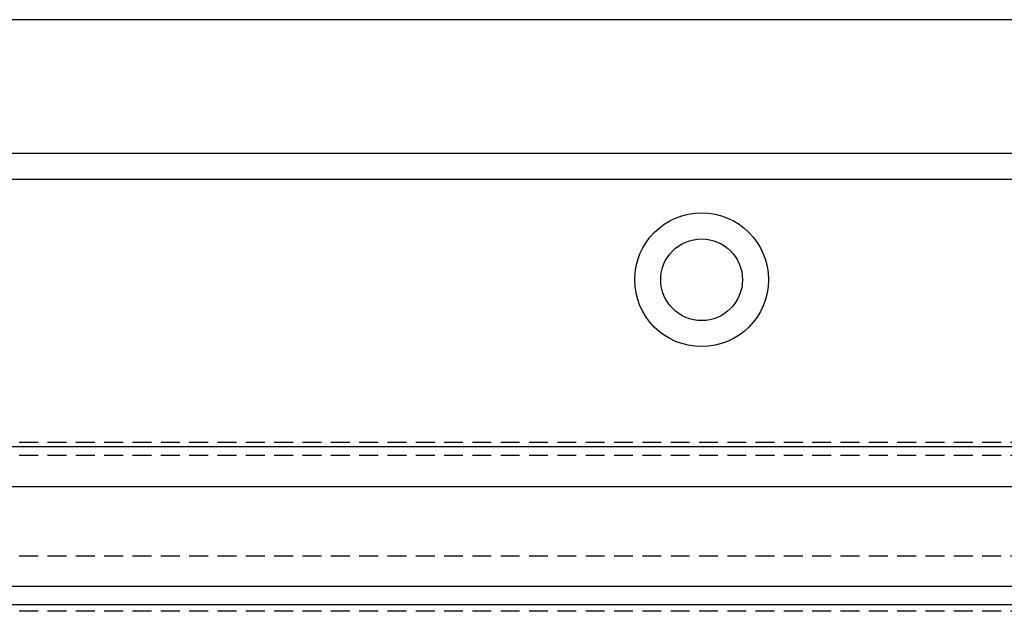
# Model space of a CAD drawing. Extents: x 77 to 1139, y -280 to 1270.
# Drawn here: x 149 to 215, y 247 to 287 of the extents above; entities that cross this region are included whole.
import ezdxf

# ---------------------------------------------------------------- set-up
doc = ezdxf.new("R2010")
doc.units = 0
doc.linetypes.add('HIDDEN', pattern=[1.905, 1.27, -0.635])
doc.layers.add('RESULT', color=7, linetype='CONTINUOUS')

msp = doc.modelspace()

# ---------------------------------------------------------------- linework, layer by layer
at = {"layer": 'RESULT'}
for p, q in [((739.806, 286.844), (97.806, 286.844)), ((748.806, 277.845), (88.806, 277.845))]:
    msp.add_line(p, q, dxfattribs=at)
at = {"layer": 'RESULT', "linetype": 'HIDDEN'}
for p, q in [((385.306, 276.092), (108.556, 276.092)), ((388.306, 258.4), (105.556, 258.4)), ((388.306, 257.507), (105.556, 257.507)), ((388.306, 250.734), (105.556, 250.734)), ((388.306, 247.029), (105.556, 247.029))]:
    msp.add_line(p, q, dxfattribs=at)
at = {"layer": 'RESULT', "linetype": 'CONTINUOUS'}
for p, q in [((385.306, 276.092), (108.556, 276.092)), ((388.306, 258.092), (105.556, 258.092)), ((388.306, 255.414), (105.556, 255.414)), ((388.306, 248.702), (105.556, 248.702)), ((388.306, 247.467), (105.556, 247.467))]:
    msp.add_line(p, q, dxfattribs=at)
for radius in [4.5, 2.75]:
    msp.add_circle((194.806, 269.342), radius, dxfattribs=at)

doc.saveas('drawing.dxf')
